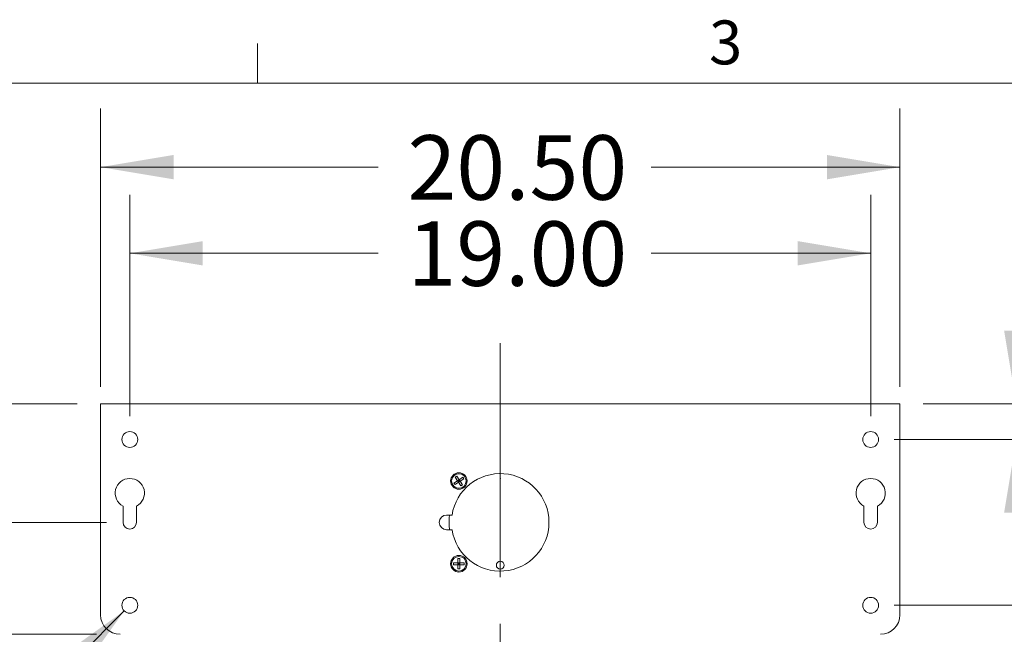
# Model space of a CAD drawing. Units: inches. Extents: x 0.5 to 16.5, y 0.2 to 10.8.
# Drawn here: x 4.1 to 6.2, y 9.5 to 10.8 of the extents above; entities that cross this region are included whole.
import ezdxf

# ---------------------------------------------------------------- set-up
doc = ezdxf.new("R2010")
doc.units = ezdxf.units.IN
doc.header["$MEASUREMENT"] = 0
doc.header["$PDSIZE"] = -1
doc.linetypes.add('CENTERX2', pattern=[0.8, 0.5, -0.1, 0.1, -0.1])
doc.styles.add('SLDTEXTSTYLE0', font='TXT', dxfattribs={"width": 0.75})
doc.dimstyles.new('SLDDIMSTYLE1', dxfattribs={"dimtxt": 0.137795, "dimasz": 0.156, "dimexe": 0, "dimexo": 0.0625, "dimgap": 0.034449, "dimtad": 0, "dimtih": 1, "dimtoh": 1, "dimlfac": 12, "dimrnd": 1e-09, "dimzin": 12, "dimdsep": 46, "dimlunit": 5, "dimtxsty": 'SLDTEXTSTYLE0', "dimsah": 1, "dimcen": 0.09, "dimadec": 0, "dimazin": 0, "dimtfac": 1, "dimtofl": 0, "dimtmove": 0, "dimatfit": 3, "dimfxl": 0, "dimfrac": 2, "dimtolj": 1, "dimtzin": 12, "dimarcsym": 0})
doc.dimstyles.new('SLDDIMSTYLE4', dxfattribs={"dimtxt": 0.137795, "dimasz": 0.156, "dimexe": 0, "dimexo": 0.0625, "dimgap": 0.034449, "dimtad": 0, "dimtih": 1, "dimtoh": 1, "dimlfac": 12, "dimrnd": 1e-09, "dimzin": 4, "dimdsep": 46, "dimlunit": 5, "dimtxsty": 'SLDTEXTSTYLE0', "dimsah": 1, "dimcen": 0.09, "dimadec": 0, "dimazin": 0, "dimtfac": 1, "dimtofl": 0, "dimtmove": 0, "dimatfit": 3, "dimfxl": 0, "dimfrac": 2, "dimtolj": 1, "dimtzin": 12, "dimarcsym": 0})
doc.dimstyles.new('SLDDIMSTYLE6', dxfattribs={"dimtxt": 0.137795, "dimasz": 0.156, "dimexe": 0, "dimexo": 0.0625, "dimgap": 0.034449, "dimtad": 0, "dimtih": 1, "dimtoh": 1, "dimdec": 3, "dimlfac": 12, "dimrnd": 1e-09, "dimzin": 12, "dimdsep": 46, "dimlunit": 5, "dimtxsty": 'SLDTEXTSTYLE0', "dimsah": 1, "dimcen": 0, "dimadec": 0, "dimazin": 0, "dimtfac": 1, "dimtdec": 3, "dimtofl": 0, "dimtmove": 0, "dimatfit": 3, "dimfxl": 0, "dimfrac": 2, "dimtolj": 1, "dimtzin": 12, "dimarcsym": 0})

# ---------------------------------------------------------------- blocks, each defined once
blk = doc.blocks.new('*D19')
at = {"color": 7, "linetype": 'Continuous', "lineweight": 0}
for p, q in [((3.4435, 10.1698), (3.5685, 10.1698)), ((3.5685, 10.1698), (3.5685, 9.9569)), ((4.1783, 9.9569), (3.4435, 9.9569)), ((4.2408, 9.7036), (3.4435, 9.7036)), ((3.5685, 9.7036), (3.5685, 9.2036))]:
    blk.add_line(p, q, dxfattribs=at)
for points in [[(3.5685, 9.9569), (3.5945, 10.1129), (3.5425, 10.1129)], [(3.5685, 9.7036), (3.5425, 9.5476), (3.5945, 9.5476)]]:
    blk.add_solid(points, dxfattribs=at)
at = {"color": 7, "linetype": 'Continuous', "lineweight": 0, "char_height": 0.1378, "attachment_point": 1, "style": 'SLDTEXTSTYLE0'}
for s, insert in [('2X ', (2.7601, 10.2381)), ('3.04', (3.0247, 10.2381))]:
    blk.add_mtext(s, dxfattribs=dict(at, insert=insert))
blk = doc.blocks.new('*D20')
at = {"color": 7, "linetype": 'Continuous', "lineweight": 0}
for p, q in [((3.759, 10.4624), (3.884, 10.4624)), ((3.884, 10.4624), (3.884, 9.9566)), ((4.1623, 9.9566), (3.759, 9.9566)), ((3.884, 9.9566), (3.884, 9.4645)), ((4.22, 9.4645), (3.759, 9.4645))]:
    blk.add_line(p, q, dxfattribs=at)
for points in [[(3.884, 9.9566), (3.858, 9.8006), (3.91, 9.8006)], [(3.884, 9.4645), (3.91, 9.6205), (3.858, 9.6205)]]:
    blk.add_solid(points, dxfattribs=at)
at = {"color": 7, "linetype": 'Continuous', "lineweight": 0, "insert": (3.3403, 10.5306), "char_height": 0.1378, "attachment_point": 1, "style": 'SLDTEXTSTYLE0'}
blk.add_mtext('5.90', dxfattribs=at)
blk = doc.blocks.new('*D21')
at = {"color": 7, "linetype": 'Continuous', "lineweight": 0}
for p, q in [((4.2908, 9.9307), (4.2908, 10.4034)), ((5.8741, 9.9307), (5.8741, 10.4034)), ((4.2908, 10.2784), (4.8217, 10.2784)), ((5.8741, 10.2784), (5.4048, 10.2784))]:
    blk.add_line(p, q, dxfattribs=at)
for points in [[(4.2908, 10.2784), (4.4468, 10.2524), (4.4468, 10.3044)], [(5.8741, 10.2784), (5.7181, 10.3044), (5.7181, 10.2524)]]:
    blk.add_solid(points, dxfattribs=at)
at = {"color": 7, "linetype": 'Continuous', "lineweight": 0, "insert": (4.8842, 10.3467), "char_height": 0.1378, "attachment_point": 1, "style": 'SLDTEXTSTYLE0'}
blk.add_mtext('19.00', dxfattribs=at)
blk = doc.blocks.new('*D22')
at = {"color": 7, "linetype": 'Continuous', "lineweight": 0}
for p, q in [((4.2283, 9.9932), (4.2283, 10.5874)), ((5.9366, 9.9932), (5.9366, 10.5874)), ((4.2283, 10.4624), (4.8217, 10.4624)), ((5.9366, 10.4624), (5.4048, 10.4624))]:
    blk.add_line(p, q, dxfattribs=at)
for points in [[(4.2283, 10.4624), (4.3843, 10.4364), (4.3843, 10.4884)], [(5.9366, 10.4624), (5.7806, 10.4884), (5.7806, 10.4364)]]:
    blk.add_solid(points, dxfattribs=at)
at = {"color": 7, "linetype": 'Continuous', "lineweight": 0, "insert": (4.8842, 10.5306), "char_height": 0.1378, "attachment_point": 1, "style": 'SLDTEXTSTYLE0'}
blk.add_mtext('20.50', dxfattribs=at)
blk = doc.blocks.new('*D23')
at = {"color": 7, "linetype": 'Continuous', "lineweight": 0}
for p, q in [((6.3103, 10.4624), (6.1853, 10.4624)), ((6.1853, 10.4624), (6.1853, 9.9569)), ((5.9866, 9.9569), (6.3103, 9.9569)), ((5.9241, 9.8807), (6.3103, 9.8807)), ((6.1853, 9.8807), (6.1853, 9.3807))]:
    blk.add_line(p, q, dxfattribs=at)
for points in [[(6.1853, 9.9569), (6.2113, 10.1129), (6.1593, 10.1129)], [(6.1853, 9.8807), (6.1593, 9.7247), (6.2113, 9.7247)]]:
    blk.add_solid(points, dxfattribs=at)
at = {"color": 7, "linetype": 'Continuous', "lineweight": 0, "char_height": 0.1378, "attachment_point": 1, "style": 'SLDTEXTSTYLE0'}
for s, insert in [('2X ', (6.3728, 10.5306)), ('.91', (6.6375, 10.5306))]:
    blk.add_mtext(s, dxfattribs=dict(at, insert=insert))
blk = doc.blocks.new('*D24')
at = {"color": 7, "linetype": 'Continuous', "lineweight": 0}
for p, q in [((6.5908, 10.2161), (6.4658, 10.2161)), ((6.4658, 10.2161), (6.4658, 9.8807)), ((5.9241, 9.8807), (6.5908, 9.8807)), ((5.9241, 9.5266), (6.5908, 9.5266)), ((6.4658, 9.5266), (6.4658, 9.0266))]:
    blk.add_line(p, q, dxfattribs=at)
for points in [[(6.4658, 9.8807), (6.4918, 10.0367), (6.4398, 10.0367)], [(6.4658, 9.5266), (6.4398, 9.3706), (6.4918, 9.3706)]]:
    blk.add_solid(points, dxfattribs=at)
at = {"color": 7, "linetype": 'Continuous', "lineweight": 0, "char_height": 0.1378, "attachment_point": 1, "style": 'SLDTEXTSTYLE0'}
for s, insert in [('2X ', (6.6533, 10.2844)), ('4.25', (6.9179, 10.2844))]:
    blk.add_mtext(s, dxfattribs=dict(at, insert=insert))
blk = doc.blocks.new('*D25')
at = {"color": 7, "linetype": 'Continuous', "lineweight": 0}
for p, q in [((4.2788, 9.5146), (3.6377, 8.873)), ((3.6377, 8.873), (3.3877, 8.873))]:
    blk.add_line(p, q, dxfattribs=at)
blk.add_solid([(4.2788, 9.5146), (4.1502, 9.4226), (4.187, 9.3859)], dxfattribs=at)
at = {"color": 7, "linetype": 'Continuous', "lineweight": 0, "char_height": 0.1378, "attachment_point": 1, "style": 'SLDTEXTSTYLE0'}
for s, insert in [('4X  ', (2.4456, 8.9434)), ('%%c', (2.7612, 8.9413)), ('.406', (2.969, 8.9413))]:
    blk.add_mtext(s, dxfattribs=dict(at, insert=insert))

msp = doc.modelspace()

# ---------------------------------------------------------------- linework, layer by layer
at = {"color": 7, "linetype": 'Continuous', "lineweight": 0}
for p, q in [((4.563502, 10.642073), (4.563502, 10.726872)), ((0.626252, 10.642073), (16.376252, 10.642073))]:
    msp.add_line(p, q, dxfattribs=at)
at = {"color": 7, "linetype": 'CENTERX2', "lineweight": 0}
msp.add_line((5.082474, 10.086548), (5.082474, 8.877191), dxfattribs=at)
at = {"color": 7, "linetype": 'Continuous', "lineweight": 15}
for p, q in [((4.228307, 9.94323), (4.228307, 9.956938)), ((5.93664, 9.956938), (4.228307, 9.956938)), ((5.93664, 9.956938), (5.93664, 9.94323)), ((4.228307, 9.506213), (4.228307, 9.94323)), ((5.93664, 9.94323), (5.93664, 9.506213)), ((4.991317, 9.792615), (4.983608, 9.787579)), ((4.983608, 9.787579), (4.985796, 9.78423)), ((4.993505, 9.789267), (4.985796, 9.78423)), ((4.986281, 9.800324), (4.989629, 9.802512)), ((4.986281, 9.800324), (4.991317, 9.792615)), ((4.989629, 9.802512), (4.994666, 9.794803)), ((4.994666, 9.794803), (4.991317, 9.792615)), ((4.993505, 9.789267), (4.991317, 9.792615)), ((4.991317, 9.792615), (4.994085, 9.792035)), ((4.992411, 9.790941), (4.994085, 9.792035)), ((4.992991, 9.793709), (4.994085, 9.792035)), ((4.994085, 9.792035), (4.993505, 9.789267)), ((4.996853, 9.791454), (4.993505, 9.789267)), ((4.993505, 9.789267), (4.998541, 9.781558)), ((4.994085, 9.792035), (4.994666, 9.794803)), ((4.994085, 9.792035), (4.99576, 9.793129)), ((4.996853, 9.791454), (4.994085, 9.792035)), ((4.994085, 9.792035), (4.995179, 9.790361)), ((5.002375, 9.79984), (4.994666, 9.794803)), ((4.996853, 9.791454), (4.994666, 9.794803)), ((5.004562, 9.796491), (4.996853, 9.791454)), ((4.996853, 9.791454), (5.00189, 9.783745)), ((5.002375, 9.79984), (5.004562, 9.796491)), ((4.998541, 9.781558), (5.00189, 9.783745)), ((4.276474, 9.738377), (4.276474, 9.703647)), ((4.30514, 9.703647), (4.30514, 9.738377)), ((5.859807, 9.738377), (5.859807, 9.703647)), ((5.888474, 9.703647), (5.888474, 9.738377)), ((4.979485, 9.719272), (4.96789, 9.719272)), ((4.96789, 9.688022), (4.979485, 9.688022)), ((4.973737, 9.688022), (4.973174, 9.696761)), ((4.992085, 9.617258), (4.982877, 9.617258)), ((4.982877, 9.617258), (4.982877, 9.613258)), ((4.992085, 9.626466), (4.996085, 9.626466)), ((4.992085, 9.626466), (4.992085, 9.617258)), ((4.996085, 9.617258), (4.992085, 9.617258)), ((4.992085, 9.613258), (4.992085, 9.617258)), ((4.992085, 9.617258), (4.994085, 9.615258)), ((4.994085, 9.615258), (4.996085, 9.617258)), ((4.994085, 9.617258), (4.994085, 9.615258)), ((4.996085, 9.626466), (4.996085, 9.617258)), ((5.005294, 9.617258), (4.996085, 9.617258)), ((4.996085, 9.613258), (4.996085, 9.617258)), ((5.005294, 9.617258), (5.005294, 9.613258)), ((4.992085, 9.613258), (4.982877, 9.613258)), ((4.992085, 9.615258), (4.994085, 9.615258)), ((4.994085, 9.615258), (4.992085, 9.613258)), ((4.992085, 9.613258), (4.992085, 9.60405)), ((4.996085, 9.613258), (4.992085, 9.613258)), ((4.992085, 9.60405), (4.996085, 9.60405)), ((4.994085, 9.615258), (4.996085, 9.615258)), ((4.996085, 9.613258), (4.994085, 9.615258)), ((4.994085, 9.615258), (4.994085, 9.613258)), ((4.996085, 9.613258), (4.996085, 9.60405)), ((5.005294, 9.613258), (4.996085, 9.613258))]:
    msp.add_line(p, q, dxfattribs=at)
for centre, radius in [((4.290807, 9.88073), 0.016917), ((5.87414, 9.88073), 0.016917), ((4.994085, 9.792035), 0.017642), ((4.994085, 9.792035), 0.015564), ((4.994085, 9.615258), 0.017642), ((4.994085, 9.615258), 0.015564), ((5.082479, 9.612131), 0.008333), ((4.290807, 9.526563), 0.016917), ((5.87414, 9.526563), 0.016917)]:
    msp.add_circle(centre, radius, dxfattribs=at)
for centre, radius, start, end in [((5.082474, 9.703647), 0.104167, 188.626927, 171.373073), ((4.290807, 9.766147), 0.03125, 297.301103, 242.698897), ((5.87414, 9.766147), 0.03125, 297.301103, 242.698897), ((4.290807, 9.703647), 0.014333, 180, 0), ((4.96789, 9.703647), 0.015625, 90, 270), ((5.082322, 9.703798), 0.109375, 171.86677, 183.688428), ((5.87414, 9.703647), 0.014333, 180, 0), ((4.269974, 9.506213), 0.041667, 180, 270), ((5.894974, 9.506213), 0.041667, 270, 0)]:
    msp.add_arc(centre, radius, start, end, dxfattribs=at)
at = {"color": 7, "linetype": 'Continuous', "lineweight": 0}
msp.add_point((5.082474, 9.797323), dxfattribs=at)

# ---------------------------------------------------------------- texts
at = {"color": 7, "linetype": 'Continuous', "lineweight": 0, "insert": (5.528656, 10.775719), "char_height": 0.09375, "attachment_point": 1, "style": 'SLDTEXTSTYLE0'}
msp.add_mtext('3', dxfattribs=at)

# ---------------------------------------------------------------- dimensions: what is measured, and where the dimension line sits
at = {"color": 7, "linetype": 'Continuous', "lineweight": 0}
for base, p1, p2, picture, middle in [((4.228307, 10.462373), (5.93664, 9.94323), (4.228307, 9.94323), '*D22', (5.113247, 10.462373)), ((4.290807, 10.278401), (5.87414, 9.88073), (4.290807, 9.88073), '*D21', (5.113247, 10.278401))]:
    dim = msp.add_linear_dim(base=base, p1=p1, p2=p2, dimstyle='SLDDIMSTYLE4', dxfattribs=at)
    dim.commit()
    dim.dimension.update_dxf_attribs({"geometry": picture, "text_midpoint": middle, "dimtype": 160})
dim = msp.add_linear_dim(base=(3.884044, 9.464547), p1=(4.775036, 9.956613), p2=(4.269974, 9.464547), angle=90, dimstyle='SLDDIMSTYLE4', dxfattribs=at)
dim.commit()
dim.dimension.update_dxf_attribs({"geometry": '*D20', "text_midpoint": (3.884044, 10.462373), "dimtype": 160})
for base, p1, p2, picture, middle in [((6.1853, 9.88073), (5.93664, 9.956938), (5.87414, 9.88073), '*D23', (6.1853, 10.462373)), ((6.46578, 9.526563), (5.87414, 9.88073), (5.87414, 9.526563), '*D24', (6.46578, 10.216145)), ((3.568517, 9.703647), (4.228307, 9.956938), (4.290807, 9.703647), '*D19', (3.568517, 10.169786))]:
    dim = msp.add_linear_dim(base=base, p1=p1, p2=p2, angle=90, text='2X <>', dimstyle='SLDDIMSTYLE1', dxfattribs=at)
    dim.commit()
    dim.dimension.update_dxf_attribs({"geometry": picture, "text_midpoint": middle, "dimtype": 160})
dim = msp.add_diameter_dim_2p(p1=(4.302764, 9.53853), p2=(4.278849, 9.514597), text='4X  <>', dimstyle='SLDDIMSTYLE6', dxfattribs=at)
dim.commit()
dim.dimension.update_dxf_attribs({"geometry": '*D25', "text_midpoint": (2.885441, 8.873002), "dimtype": 163})

doc.saveas('drawing.dxf')
